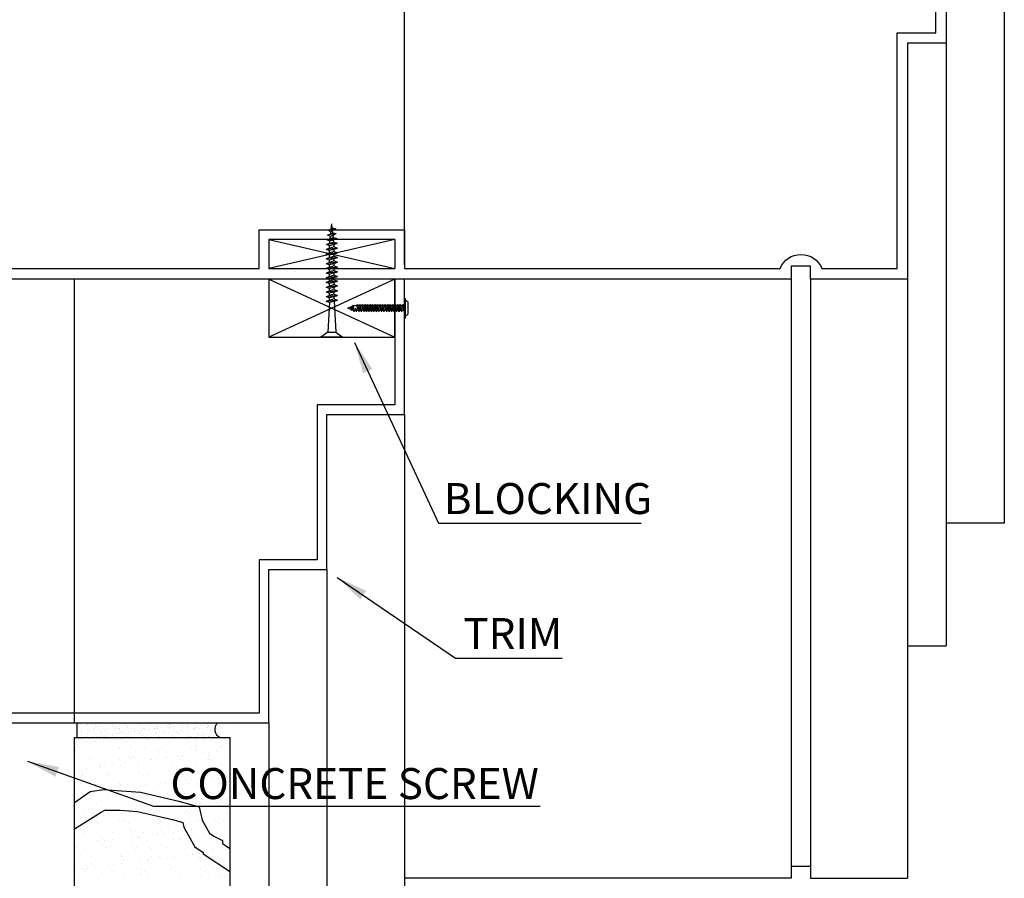
# Model space of a CAD drawing. Extents: x -1191 to 1398, y -396 to 514.
# Drawn here: x 23 to 48, y 68 to 90 of the extents above; entities that cross this region are included whole.
import ezdxf

# ---------------------------------------------------------------- set-up
doc = ezdxf.new("R2010")
doc.units = 0
doc.header["$LTSCALE"] = 0.5
doc.header["$MEASUREMENT"] = 0
doc.layers.get('0').update_dxf_attribs({"linetype": 'CONTINUOUS'})
doc.layers.get('DEFPOINTS').update_dxf_attribs({"linetype": 'CONTINUOUS'})
for name, color, linetype in [('A1-SECTIONS', 6, 'CONTINUOUS'), ('DIM', 250, 'CONTINUOUS'), ('MY_LAYER', 250, 'CONTINUOUS'), ('OBJECT', 7, 'CONTINUOUS')]:
    doc.layers.add(name, color=color, linetype=linetype)
doc.styles.add('TECHNICAL', font='txt')
doc.dimstyles.get("Standard").update_dxf_attribs({"dimtxt": 0.18, "dimasz": 0.18, "dimexe": 0.18, "dimexo": 0.0625, "dimgap": 0.09, "dimtad": 0, "dimtih": 1, "dimtoh": 1, "dimdec": 4, "dimzin": 0, "dimdsep": 46, "dimtxsty": 'Standard', "dimcen": 0.09, "dimadec": 0, "dimazin": 0, "dimtfac": 1, "dimtdec": 4, "dimtofl": 0, "dimtmove": 0, "dimatfit": 3, "dimfxl": 0, "dimtolj": 1, "dimtzin": 0, "dimarcsym": 0})

# ---------------------------------------------------------------- blocks, each defined once
blk = doc.blocks.new('WSCRN10-OLD')
for p, q in [((-0.25, 0), (-0.25, 0.031)), ((0.25, 0.031), (-0.25, 0.031)), ((0.25, 0), (-0.25, 0)), ((0.151, 0.094), (-0.151, 0.094)), ((-0.063, 0), (-0.063, -0.034)), ((0.037, 0), (-0.063, -0.034)), ((0.094, 0), (0.063, -0.02)), ((0.25, 0), (0.25, 0.031)), ((-0.094, -0.05), (-0.063, -0.034)), ((-0.094, -0.05), (-0.063, -0.059)), ((-0.094, -0.115), (-0.063, -0.099)), ((-0.094, -0.115), (-0.063, -0.124)), ((-0.094, -0.18), (-0.063, -0.164)), ((-0.094, -0.18), (-0.063, -0.189)), ((-0.094, -0.245), (-0.063, -0.229)), ((-0.094, -0.245), (-0.063, -0.254)), ((0.063, -0.02), (-0.063, -0.059)), ((0.063, -0.056), (-0.063, -0.099)), ((-0.063, -0.059), (-0.063, -0.099)), ((0.063, -0.085), (-0.063, -0.124)), ((0.063, -0.121), (-0.063, -0.164)), ((-0.063, -0.124), (-0.063, -0.164)), ((0.063, -0.15), (-0.063, -0.189)), ((0.063, -0.186), (-0.063, -0.229)), ((-0.063, -0.189), (-0.063, -0.229)), ((0.063, -0.215), (-0.063, -0.254)), ((0.063, -0.251), (-0.063, -0.294)), ((0.063, -0.02), (0.063, -0.056)), ((0.094, -0.065), (0.063, -0.056)), ((0.094, -0.065), (0.063, -0.085)), ((0.063, -0.085), (0.063, -0.121)), ((0.094, -0.13), (0.063, -0.121)), ((0.094, -0.13), (0.063, -0.15)), ((0.063, -0.15), (0.063, -0.186)), ((0.094, -0.195), (0.063, -0.186)), ((0.094, -0.195), (0.063, -0.215)), ((0.063, -0.215), (0.063, -0.251)), ((0.094, -0.26), (0.063, -0.251)), ((-0.094, -0.31), (-0.063, -0.294)), ((-0.094, -0.31), (-0.063, -0.319)), ((-0.094, -0.375), (-0.063, -0.359)), ((-0.094, -0.375), (-0.063, -0.384)), ((-0.094, -0.44), (-0.063, -0.424)), ((-0.094, -0.44), (-0.063, -0.449)), ((-0.094, -0.505), (-0.063, -0.489)), ((-0.094, -0.505), (-0.063, -0.514)), ((-0.063, -0.254), (-0.063, -0.294)), ((0.063, -0.28), (-0.063, -0.319)), ((0.063, -0.316), (-0.063, -0.359)), ((-0.063, -0.319), (-0.063, -0.359)), ((0.063, -0.345), (-0.063, -0.384)), ((0.063, -0.381), (-0.063, -0.424)), ((-0.063, -0.384), (-0.063, -0.424)), ((0.063, -0.41), (-0.063, -0.449)), ((0.063, -0.446), (-0.063, -0.489)), ((-0.063, -0.449), (-0.063, -0.489)), ((0.063, -0.475), (-0.063, -0.514)), ((0.094, -0.26), (0.063, -0.28)), ((0.063, -0.28), (0.063, -0.316)), ((0.094, -0.325), (0.063, -0.316)), ((0.094, -0.325), (0.063, -0.345)), ((0.063, -0.345), (0.063, -0.381)), ((0.094, -0.39), (0.063, -0.381)), ((0.094, -0.39), (0.063, -0.41)), ((0.063, -0.41), (0.063, -0.446)), ((0.094, -0.455), (0.063, -0.446)), ((0.094, -0.455), (0.063, -0.475)), ((0.063, -0.475), (0.063, -0.511)), ((-0.094, -0.57), (-0.063, -0.554)), ((-0.094, -0.57), (-0.063, -0.579)), ((-0.094, -0.635), (-0.063, -0.619)), ((-0.094, -0.635), (-0.063, -0.644)), ((-0.094, -0.7), (-0.063, -0.684)), ((-0.094, -0.7), (-0.063, -0.709)), ((-0.094, -0.765), (-0.063, -0.749)), ((0.063, -0.511), (-0.063, -0.554)), ((-0.063, -0.514), (-0.063, -0.554)), ((0.063, -0.54), (-0.063, -0.579)), ((0.063, -0.576), (-0.063, -0.619)), ((-0.063, -0.579), (-0.063, -0.619)), ((0.063, -0.605), (-0.063, -0.644)), ((0.063, -0.641), (-0.063, -0.684)), ((-0.063, -0.644), (-0.063, -0.684)), ((0.063, -0.67), (-0.063, -0.709)), ((0.063, -0.706), (-0.063, -0.749)), ((-0.063, -0.709), (-0.063, -0.749)), ((0.063, -0.735), (-0.063, -0.774)), ((0.094, -0.52), (0.063, -0.511)), ((0.094, -0.52), (0.063, -0.54)), ((0.063, -0.54), (0.063, -0.576)), ((0.094, -0.585), (0.063, -0.576)), ((0.094, -0.585), (0.063, -0.605)), ((0.063, -0.605), (0.063, -0.641)), ((0.094, -0.65), (0.063, -0.641)), ((0.094, -0.65), (0.063, -0.67)), ((0.063, -0.67), (0.063, -0.706)), ((0.094, -0.715), (0.063, -0.706)), ((0.094, -0.715), (0.063, -0.735)), ((0.063, -0.735), (0.063, -0.771)), ((-0.094, -0.765), (-0.063, -0.774)), ((-0.094, -0.83), (-0.063, -0.814)), ((-0.094, -0.83), (-0.063, -0.839)), ((-0.094, -0.895), (-0.063, -0.879)), ((-0.094, -0.895), (-0.063, -0.904)), ((-0.094, -0.96), (-0.063, -0.944)), ((-0.094, -0.96), (-0.063, -0.969)), ((-0.094, -1.025), (-0.063, -1.009)), ((0.063, -0.771), (-0.063, -0.814)), ((-0.063, -0.774), (-0.063, -0.814)), ((0.063, -0.8), (-0.063, -0.839)), ((0.063, -0.836), (-0.063, -0.879)), ((-0.063, -0.839), (-0.063, -0.879)), ((0.063, -0.865), (-0.063, -0.904)), ((0.063, -0.901), (-0.063, -0.944)), ((-0.063, -0.904), (-0.063, -0.944)), ((0.063, -0.93), (-0.063, -0.969)), ((0.063, -0.966), (-0.063, -1.009)), ((-0.063, -0.969), (-0.063, -1.009)), ((0.063, -0.995), (-0.063, -1.034)), ((0.094, -0.78), (0.063, -0.771)), ((0.094, -0.78), (0.063, -0.8)), ((0.063, -0.8), (0.063, -0.836)), ((0.094, -0.845), (0.063, -0.836)), ((0.094, -0.845), (0.063, -0.865)), ((0.063, -0.865), (0.063, -0.901)), ((0.094, -0.91), (0.063, -0.901)), ((0.094, -0.91), (0.063, -0.93)), ((0.063, -0.93), (0.063, -0.966)), ((0.094, -0.975), (0.063, -0.966)), ((0.094, -0.975), (0.063, -0.995)), ((0.063, -0.995), (0.063, -1.031)), ((-0.094, -1.025), (-0.063, -1.034)), ((-0.094, -1.09), (-0.063, -1.074)), ((-0.094, -1.09), (-0.063, -1.099)), ((-0.094, -1.155), (-0.063, -1.139)), ((-0.094, -1.155), (-0.063, -1.164)), ((-0.094, -1.22), (-0.063, -1.204)), ((-0.094, -1.22), (-0.063, -1.229)), ((0.063, -1.031), (-0.063, -1.074)), ((-0.063, -1.034), (-0.063, -1.074)), ((0.063, -1.06), (-0.063, -1.099)), ((0.063, -1.096), (-0.063, -1.139)), ((-0.063, -1.099), (-0.063, -1.139)), ((0.063, -1.125), (-0.063, -1.164)), ((0.063, -1.161), (-0.063, -1.204)), ((-0.063, -1.164), (-0.063, -1.204)), ((0.063, -1.19), (-0.063, -1.229)), ((-0.063, -1.313), (-0.063, -1.229)), ((0, -1.26), (0.063, -1.226)), ((0, -1.26), (0.063, -1.255)), ((0.094, -1.04), (0.063, -1.031)), ((0.094, -1.04), (0.063, -1.06)), ((0.063, -1.06), (0.063, -1.096)), ((0.094, -1.105), (0.063, -1.096)), ((0.094, -1.105), (0.063, -1.125)), ((0.063, -1.125), (0.063, -1.161)), ((0.094, -1.17), (0.063, -1.161)), ((0.094, -1.17), (0.063, -1.19)), ((0.063, -1.19), (0.063, -1.226)), ((0.094, -1.235), (0.063, -1.226)), ((0.094, -1.235), (0.063, -1.255)), ((0.063, -1.255), (0.063, -1.286)), ((-0.07, -1.339), (-0.057, -1.327)), ((-0.07, -1.339), (-0.048, -1.35)), ((-0.057, -1.327), (-0.063, -1.313)), ((0.063, -1.286), (-0.057, -1.327)), ((0.063, -1.315), (-0.048, -1.35)), ((0, -1.465), (-0.048, -1.35)), ((-0.029, -1.387), (0.045, -1.356)), ((0.034, -1.382), (-0.029, -1.387)), ((0.034, -1.382), (0, -1.465)), ((0.065, -1.362), (0.034, -1.382)), ((0.062, -1.315), (0.045, -1.356)), ((0.065, -1.362), (0.045, -1.356)), ((0.094, -1.295), (0.063, -1.286)), ((0.094, -1.295), (0.063, -1.315))]:
    blk.add_line(p, q)
for start, end in [(128.925, 148.7585), (31.2415, 51.075)]:
    blk.add_arc((0, -0.094), 0.241, start, end)
blk = doc.blocks.new('_SCREW')
at = {"layer": 'DIM'}
for p, q in [((-1.862, 0.254), (-1.838, 0.12)), ((-1.781, 0.263), (-1.757, 0.112)), ((-1.7, 0.272), (-1.676, 0.103)), ((-1.619, 0.28), (-1.595, 0.095)), ((-1.554, 0.229), (-1.595, 0.229)), ((-1.532, 0.283), (-1.508, 0.093)), ((-1.473, 0.229), (-1.513, 0.229)), ((-1.45, 0.283), (-1.426, 0.093)), ((-1.391, 0.229), (-1.432, 0.229)), ((-1.369, 0.283), (-1.345, 0.093)), ((-1.31, 0.229), (-1.351, 0.229)), ((-1.287, 0.283), (-1.263, 0.093)), ((-1.228, 0.229), (-1.269, 0.229)), ((-1.206, 0.283), (-1.182, 0.093)), ((-1.147, 0.229), (-1.188, 0.229)), ((-1.124, 0.283), (-1.101, 0.093)), ((-1.066, 0.229), (-1.106, 0.229)), ((-1.043, 0.283), (-1.019, 0.093)), ((-0.984, 0.229), (-1.025, 0.229)), ((-0.962, 0.283), (-0.938, 0.093)), ((-0.903, 0.229), (-0.943, 0.229)), ((-0.88, 0.283), (-0.856, 0.093)), ((-0.821, 0.229), (-0.862, 0.229)), ((-0.799, 0.283), (-0.775, 0.093)), ((-0.74, 0.229), (-0.781, 0.229)), ((-0.717, 0.283), (-0.694, 0.093)), ((-0.658, 0.229), (-0.699, 0.229)), ((-0.636, 0.283), (-0.612, 0.093)), ((-1.53, 0.147), (-1.571, 0.147)), ((-1.449, 0.147), (-1.49, 0.147)), ((-1.367, 0.147), (-1.408, 0.147)), ((-1.286, 0.147), (-1.327, 0.147)), ((-1.205, 0.147), (-1.245, 0.147)), ((-1.123, 0.147), (-1.164, 0.147)), ((-1.042, 0.147), (-1.082, 0.147)), ((-0.96, 0.147), (-1.001, 0.147)), ((-0.879, 0.147), (-0.92, 0.147)), ((-0.798, 0.147), (-0.838, 0.147)), ((-0.716, 0.147), (-0.757, 0.147)), ((-0.635, 0.147), (-0.675, 0.147))]:
    blk.add_line(p, q, dxfattribs=at)
at = {"layer": 'MY_LAYER'}
for p, q in [((-0.085, 0.257), (0, 0.375)), ((0, 0.375), (0, 0)), ((-1.876, 0.196), (-1.951, 0.188)), ((-1.855, 0.177), (-1.951, 0.188)), ((-1.878, 0.198), (-1.862, 0.254)), ((-1.878, 0.198), (-1.854, 0.176)), ((-1.838, 0.202), (-1.862, 0.254)), ((-1.854, 0.176), (-1.838, 0.12)), ((-1.838, 0.202), (-1.814, 0.172)), ((-1.814, 0.172), (-1.838, 0.12)), ((-1.796, 0.205), (-1.837, 0.201)), ((-1.774, 0.168), (-1.815, 0.173)), ((-1.797, 0.207), (-1.781, 0.263)), ((-1.797, 0.207), (-1.773, 0.168)), ((-1.757, 0.211), (-1.781, 0.263)), ((-1.757, 0.211), (-1.733, 0.164)), ((-1.716, 0.215), (-1.756, 0.21)), ((-1.716, 0.215), (-1.7, 0.272)), ((-1.716, 0.215), (-1.692, 0.159)), ((-1.676, 0.22), (-1.7, 0.272)), ((-1.635, 0.224), (-1.676, 0.219)), ((-1.676, 0.22), (-1.652, 0.155)), ((-1.635, 0.224), (-1.619, 0.28)), ((-1.635, 0.224), (-1.611, 0.151)), ((-1.595, 0.229), (-1.619, 0.28)), ((-1.595, 0.229), (-1.571, 0.147)), ((-1.554, 0.229), (-1.532, 0.283)), ((-1.554, 0.229), (-1.53, 0.147)), ((-1.513, 0.229), (-1.532, 0.283)), ((-1.513, 0.229), (-1.49, 0.147)), ((-1.513, 0.229), (-1.49, 0.147)), ((-1.473, 0.229), (-1.45, 0.283)), ((-1.473, 0.229), (-1.449, 0.147)), ((-1.432, 0.229), (-1.45, 0.283)), ((-1.432, 0.229), (-1.408, 0.147)), ((-1.391, 0.229), (-1.369, 0.283)), ((-1.391, 0.229), (-1.367, 0.147)), ((-1.391, 0.229), (-1.367, 0.147)), ((-1.351, 0.229), (-1.369, 0.283)), ((-1.351, 0.229), (-1.327, 0.147)), ((-1.31, 0.229), (-1.287, 0.283)), ((-1.31, 0.229), (-1.286, 0.147)), ((-1.269, 0.229), (-1.287, 0.283)), ((-1.269, 0.229), (-1.245, 0.147)), ((-1.269, 0.229), (-1.245, 0.147)), ((-1.228, 0.229), (-1.206, 0.283)), ((-1.228, 0.229), (-1.205, 0.147)), ((-1.188, 0.229), (-1.206, 0.283)), ((-1.188, 0.229), (-1.164, 0.147)), ((-1.147, 0.229), (-1.124, 0.283)), ((-1.147, 0.229), (-1.123, 0.147)), ((-1.147, 0.229), (-1.123, 0.147)), ((-1.106, 0.229), (-1.124, 0.283)), ((-1.106, 0.229), (-1.082, 0.147)), ((-1.066, 0.229), (-1.043, 0.283)), ((-1.066, 0.229), (-1.042, 0.147)), ((-1.025, 0.229), (-1.043, 0.283)), ((-1.025, 0.229), (-1.001, 0.147)), ((-1.025, 0.229), (-1.001, 0.147)), ((-0.984, 0.229), (-0.962, 0.283)), ((-0.984, 0.229), (-0.96, 0.147)), ((-0.984, 0.229), (-0.96, 0.147)), ((-0.943, 0.229), (-0.962, 0.283)), ((-0.943, 0.229), (-0.92, 0.147)), ((-0.943, 0.229), (-0.92, 0.147)), ((-0.903, 0.229), (-0.88, 0.283)), ((-0.903, 0.229), (-0.879, 0.147)), ((-0.903, 0.229), (-0.879, 0.147)), ((-0.862, 0.229), (-0.88, 0.283)), ((-0.862, 0.229), (-0.838, 0.147)), ((-0.862, 0.229), (-0.838, 0.147)), ((-0.821, 0.229), (-0.799, 0.283)), ((-0.821, 0.229), (-0.798, 0.147)), ((-0.781, 0.229), (-0.799, 0.283)), ((-0.781, 0.229), (-0.757, 0.147)), ((-0.74, 0.229), (-0.717, 0.283)), ((-0.74, 0.229), (-0.716, 0.147)), ((-0.74, 0.229), (-0.716, 0.147)), ((-0.699, 0.229), (-0.717, 0.283)), ((-0.699, 0.229), (-0.675, 0.147)), ((-0.658, 0.229), (-0.636, 0.283)), ((-0.658, 0.229), (-0.635, 0.147)), ((-0.658, 0.229), (-0.635, 0.147)), ((-0.618, 0.229), (-0.636, 0.283)), ((-0.618, 0.229), (-0.085, 0.257)), ((-0.618, 0.229), (-0.594, 0.147)), ((-0.618, 0.229), (-0.594, 0.147)), ((-0.085, 0.119), (-0.085, 0.258)), ((-1.773, 0.168), (-1.757, 0.112)), ((-1.733, 0.164), (-1.757, 0.112)), ((-1.693, 0.16), (-1.733, 0.164)), ((-1.692, 0.159), (-1.676, 0.103)), ((-1.612, 0.151), (-1.684, 0.159)), ((-1.652, 0.155), (-1.676, 0.103)), ((-1.611, 0.151), (-1.595, 0.095)), ((-1.571, 0.147), (-1.595, 0.095)), ((-1.53, 0.147), (-1.508, 0.093)), ((-1.49, 0.147), (-1.508, 0.093)), ((-1.449, 0.147), (-1.426, 0.093)), ((-1.408, 0.147), (-1.426, 0.093)), ((-1.367, 0.147), (-1.345, 0.093)), ((-1.327, 0.147), (-1.345, 0.093)), ((-1.286, 0.147), (-1.263, 0.093)), ((-1.245, 0.147), (-1.263, 0.093)), ((-1.205, 0.147), (-1.182, 0.093)), ((-1.164, 0.147), (-1.182, 0.093)), ((-1.123, 0.147), (-1.101, 0.093)), ((-1.082, 0.147), (-1.101, 0.093)), ((-1.042, 0.147), (-1.019, 0.093)), ((-1.001, 0.147), (-1.019, 0.093)), ((-0.96, 0.147), (-0.938, 0.093)), ((-0.92, 0.147), (-0.938, 0.093)), ((-0.879, 0.147), (-0.856, 0.093)), ((-0.838, 0.147), (-0.856, 0.093)), ((-0.798, 0.147), (-0.775, 0.093)), ((-0.757, 0.147), (-0.775, 0.093)), ((-0.716, 0.147), (-0.694, 0.093)), ((-0.675, 0.147), (-0.694, 0.093)), ((-0.635, 0.147), (-0.612, 0.093)), ((-0.594, 0.147), (-0.612, 0.093)), ((-0.594, 0.147), (-0.085, 0.12)), ((-0.085, 0.12), (0, 0))]:
    blk.add_line(p, q, dxfattribs=at)
blk = doc.blocks.new('*D58')
at = {"linetype": 'ByBlock'}
for p, q in [((22.484, 92.524), (22.484, 95.526)), ((32.984, 83.746), (32.984, 95.526)), ((23.297, 94.713), (32.172, 94.713))]:
    blk.add_line(p, q, dxfattribs=at)
for points in [[(23.297, 94.849), (23.297, 94.578), (22.484, 94.713)], [(32.172, 94.849), (32.172, 94.578), (32.984, 94.713)]]:
    blk.add_solid(points, dxfattribs=at)
at = {"layer": 'DEFPOINTS', "color": 0, "linetype": 'ByBlock'}
for p in [(32.984, 94.713), (22.484, 92.149), (32.984, 83.371)]:
    blk.add_point(p, dxfattribs=at)
at = {"linetype": 'ByBlock', "insert": (27.734, 95.499), "char_height": 0.8, "attachment_point": 5, "style": 'TECHNICAL'}
blk.add_mtext('\\A1;10 1/2"', dxfattribs=at)
blk = doc.blocks.new('*D59')
at = {"linetype": 'ByBlock'}
for p, q in [((32.984, 84.121), (32.984, 101.708)), ((48.471, 96.33), (48.471, 101.708)), ((33.797, 100.895), (47.659, 100.895))]:
    blk.add_line(p, q, dxfattribs=at)
for points in [[(33.797, 101.031), (33.797, 100.76), (32.984, 100.895)], [(47.659, 101.031), (47.659, 100.76), (48.471, 100.895)]]:
    blk.add_solid(points, dxfattribs=at)
at = {"layer": 'DEFPOINTS', "color": 0, "linetype": 'ByBlock'}
for p in [(48.471, 100.895), (48.471, 95.955), (32.984, 83.746)]:
    blk.add_point(p, dxfattribs=at)
at = {"linetype": 'ByBlock', "insert": (40.728, 101.681), "char_height": 0.8, "attachment_point": 5, "style": 'TECHNICAL'}
blk.add_mtext('\\A1;1\'-3 1/2"', dxfattribs=at)

msp = doc.modelspace()

# ---------------------------------------------------------------- linework, layer by layer
at = {"color": 8}
msp.add_line((35.7342, 83.37072), (34.2342, 83.37072), dxfattribs=at)
at = {"color": 9, "ltscale": 2}
for p, q in [((24.52944, 71.78101), (24.52944, 71.78101)), ((24.57467, 71.82804), (24.57467, 71.82804)), ((24.60837, 71.85897), (24.60837, 71.85897)), ((24.63489, 71.74576), (24.63489, 71.74576)), ((24.66108, 71.82538), (24.66108, 71.82538)), ((24.74446, 71.8504), (24.74446, 71.8504)), ((24.79604, 71.86942), (24.79604, 71.86942)), ((24.80952, 71.85896), (24.80952, 71.85896)), ((24.85084, 71.70449), (24.85084, 71.70449)), ((24.9052, 71.89072), (24.9052, 71.89072)), ((24.91114, 71.87234), (24.91114, 71.87234)), ((24.95465, 71.74423), (24.95465, 71.74423)), ((24.99763, 71.85967), (24.99763, 71.85967)), ((25.01395, 71.79107), (25.01395, 71.79107)), ((25.05035, 71.82609), (25.05035, 71.82609)), ((25.08093, 71.89469), (25.08093, 71.89469)), ((25.12324, 71.87359), (25.12324, 71.87359)), ((25.14599, 71.90326), (25.14599, 71.90326)), ((25.24011, 71.7052), (25.24011, 71.7052)), ((25.29226, 71.75639), (25.29226, 71.75639)), ((25.3869, 71.86038), (25.3869, 71.86038)), ((25.38972, 71.90078), (25.38972, 71.90078)), ((25.43961, 71.8268), (25.43961, 71.8268)), ((25.443, 71.87206), (25.443, 71.87206)), ((25.51413, 71.78677), (25.51413, 71.78677)), ((25.53717, 71.76566), (25.53717, 71.76566)), ((25.61946, 71.76057), (25.61946, 71.76057)), ((25.62938, 71.70591), (25.62938, 71.70591)), ((25.77617, 71.86109), (25.77617, 71.86109)), ((25.78061, 71.88422), (25.78061, 71.88422)), ((25.82888, 71.82751), (25.82888, 71.82751)), ((25.8899, 71.89648), (25.8899, 71.89648)), ((25.91294, 71.87537), (25.91294, 71.87537)), ((25.93922, 71.75903), (25.93922, 71.75903)), ((26.01864, 71.70661), (26.01864, 71.70661)), ((26.02169, 71.77572), (26.02169, 71.77572)), ((26.03581, 71.69676), (26.03581, 71.69676)), ((26.10781, 71.88839), (26.10781, 71.88839)), ((26.16544, 71.8618), (26.16544, 71.8618)), ((26.20559, 71.71912), (26.20559, 71.71912)), ((26.21815, 71.82821), (26.21815, 71.82821)), ((26.27066, 71.72768), (26.27066, 71.72768)), ((26.27684, 71.7712), (26.27684, 71.7712)), ((26.37228, 71.74106), (26.37228, 71.74106)), ((26.39745, 71.88543), (26.39745, 71.88543)), ((26.40791, 71.70732), (26.40791, 71.70732)), ((26.42757, 71.88686), (26.42757, 71.88686)), ((26.52187, 71.77142), (26.52187, 71.77142)), ((26.54206, 71.76341), (26.54206, 71.76341)), ((26.54491, 71.75031), (26.54491, 71.75031)), ((26.55471, 71.8625), (26.55471, 71.8625)), ((26.60403, 71.77537), (26.60403, 71.77537)), ((26.60713, 71.77198), (26.60713, 71.77198)), ((26.60742, 71.82892), (26.60742, 71.82892)), ((26.70875, 71.78536), (26.70875, 71.78536)), ((26.76518, 71.89902), (26.76518, 71.89902)), ((26.79718, 71.70803), (26.79718, 71.70803)), ((26.87854, 71.80771), (26.87854, 71.80771)), ((26.89763, 71.88113), (26.89763, 71.88113)), ((26.92067, 71.86002), (26.92067, 71.86002)), ((26.9238, 71.77384), (26.9238, 71.77384)), ((26.9436, 71.81628), (26.9436, 71.81628)), ((26.94397, 71.86321), (26.94397, 71.86321)), ((26.99668, 71.82963), (26.99668, 71.82963)), ((27.02942, 71.76037), (27.02942, 71.76037)), ((27.04522, 71.82966), (27.04522, 71.82966)), ((27.09238, 71.9032), (27.09238, 71.9032)), ((27.18645, 71.70874), (27.18645, 71.70874)), ((27.21501, 71.85201), (27.21501, 71.85201)), ((27.26141, 71.786), (27.26141, 71.786)), ((27.28007, 71.86057), (27.28007, 71.86057)), ((27.33324, 71.86392), (27.33324, 71.86392)), ((27.38169, 71.87395), (27.38169, 71.87395)), ((27.38595, 71.83034), (27.38595, 71.83034)), ((27.40519, 71.87008), (27.40519, 71.87008)), ((27.41214, 71.90166), (27.41214, 71.90166)), ((27.5296, 71.75607), (27.5296, 71.75607)), ((27.55148, 71.89631), (27.55148, 71.89631)), ((27.55264, 71.73496), (27.55264, 71.73496)), ((27.57572, 71.70944), (27.57572, 71.70944)), ((27.58861, 71.79017), (27.58861, 71.79017)), ((27.61654, 71.90487), (27.61654, 71.90487)), ((27.72251, 71.86463), (27.72251, 71.86463)), ((27.77522, 71.83104), (27.77522, 71.83104)), ((27.90537, 71.86578), (27.90537, 71.86578)), ((27.90837, 71.78864), (27.90837, 71.78864)), ((27.92841, 71.84467), (27.92841, 71.84467)), ((27.96498, 71.71015), (27.96498, 71.71015)), ((28.03716, 71.74502), (28.03716, 71.74502)), ((28.11178, 71.86533), (28.11178, 71.86533)), ((24.63819, 71.68136), (24.63819, 71.68136)), ((24.70932, 71.54595), (24.70932, 71.54595)), ((24.7626, 71.56735), (24.7626, 71.56735)), ((24.78564, 71.54624), (24.78564, 71.54624)), ((24.80392, 71.62856), (24.80392, 71.62856)), ((24.85971, 71.54193), (24.85971, 71.54193)), ((24.92477, 71.55049), (24.92477, 71.55049)), ((25.02639, 71.56387), (25.02639, 71.56387)), ((25.09859, 71.54666), (25.09859, 71.54666)), ((25.13111, 71.63274), (25.13111, 71.63274)), ((25.13837, 71.67706), (25.13837, 71.67706)), ((25.16141, 71.65595), (25.16141, 71.65595)), ((25.19618, 71.58622), (25.19618, 71.58622)), ((25.26124, 71.59479), (25.26124, 71.59479)), ((25.27016, 71.5563), (25.27016, 71.5563)), ((25.36287, 71.60817), (25.36287, 71.60817)), ((25.45088, 71.6312), (25.45088, 71.6312)), ((25.48786, 71.54737), (25.48786, 71.54737)), ((25.53265, 71.63052), (25.53265, 71.63052)), ((25.59771, 71.63909), (25.59771, 71.63909)), ((25.64592, 71.66601), (25.64592, 71.66601)), ((25.69934, 71.65247), (25.69934, 71.65247)), ((25.77034, 71.552), (25.77034, 71.552)), ((25.78849, 71.64337), (25.78849, 71.64337)), ((25.86912, 71.67482), (25.86912, 71.67482)), ((25.87712, 71.54808), (25.87712, 71.54808)), ((25.93419, 71.68338), (25.93419, 71.68338)), ((26.11569, 71.64754), (26.11569, 71.64754)), ((26.1461, 71.66171), (26.1461, 71.66171)), ((26.16914, 71.6406), (26.16914, 71.6406)), ((26.26639, 71.54878), (26.26639, 71.54878)), ((26.27789, 71.54095), (26.27789, 71.54095)), ((26.43545, 71.64601), (26.43545, 71.64601)), ((26.65366, 71.65066), (26.65366, 71.65066)), ((26.65566, 71.54949), (26.65566, 71.54949)), ((26.77306, 71.65817), (26.77306, 71.65817)), ((26.77807, 71.53666), (26.77807, 71.53666)), ((27.04493, 71.5502), (27.04493, 71.5502)), ((27.10026, 71.66234), (27.10026, 71.66234)), ((27.15384, 71.64636), (27.15384, 71.64636)), ((27.17688, 71.62525), (27.17688, 71.62525)), ((27.26928, 71.54515), (27.26928, 71.54515)), ((27.33026, 71.54354), (27.33026, 71.54354)), ((27.39532, 71.5521), (27.39532, 71.5521)), ((27.42002, 71.66081), (27.42002, 71.66081)), ((27.43419, 71.5509), (27.43419, 71.5509)), ((27.49694, 71.56548), (27.49694, 71.56548)), ((27.59648, 71.54932), (27.59648, 71.54932)), ((27.66139, 71.63531), (27.66139, 71.63531)), ((27.66673, 71.58783), (27.66673, 71.58783)), ((27.73179, 71.5964), (27.73179, 71.5964)), ((27.75763, 71.67297), (27.75763, 71.67297)), ((27.82346, 71.55161), (27.82346, 71.55161)), ((27.83342, 71.60978), (27.83342, 71.60978)), ((27.91624, 71.54779), (27.91624, 71.54779)), ((28.0032, 71.63213), (28.0032, 71.63213)), ((28.06826, 71.6407), (28.06826, 71.6407)), ((28.08483, 71.67715), (28.08483, 71.67715))]:
    msp.add_line(p, q, dxfattribs=at)
at = {"color": 8, "ltscale": 2}
for p, q in [((24.96059, 71.75582), (24.96059, 71.75582)), ((25.05717, 71.8257), (25.05717, 71.8257)), ((25.09309, 71.72974), (25.09309, 71.72974)), ((25.61499, 71.76416), (25.61499, 71.76416)), ((25.8357, 71.82712), (25.8357, 71.82712)), ((26.09345, 71.72114), (26.09345, 71.72114)), ((26.25451, 71.7611), (26.25451, 71.7611)), ((26.61424, 71.82853), (26.61424, 71.82853)), ((26.92974, 71.78542), (26.92974, 71.78542)), ((27.02218, 71.68739), (27.02218, 71.68739)), ((27.10856, 71.69904), (27.10856, 71.69904)), ((27.22543, 71.71414), (27.22543, 71.71414)), ((27.39277, 71.82995), (27.39277, 71.82995)), ((27.565, 71.75885), (27.565, 71.75885)), ((27.58413, 71.79377), (27.58413, 71.79377)), ((27.69513, 71.77598), (27.69513, 71.77598)), ((27.89837, 71.80274), (27.89837, 71.80274)), ((28.10893, 71.69045), (28.10893, 71.69045)), ((28.17131, 71.83136), (28.17131, 71.83136)), ((28.22366, 71.7907), (28.22366, 71.7907)), ((28.23794, 71.84744), (28.23794, 71.84744)), ((28.36807, 71.86458), (28.36807, 71.86458)), ((24.63829, 71.50851), (24.63829, 71.50851)), ((24.65816, 71.5825), (24.65816, 71.5825)), ((25.2066, 71.44836), (25.2066, 71.44836)), ((25.27781, 71.50544), (25.27781, 71.50544)), ((25.34192, 71.50172), (25.34192, 71.50172)), ((25.388, 71.4595), (25.388, 71.4595)), ((25.43669, 71.58392), (25.43669, 71.58392)), ((25.54617, 71.49307), (25.54617, 71.49307)), ((25.6763, 71.5102), (25.6763, 71.5102)), ((25.87954, 71.53696), (25.87954, 71.53696)), ((25.95304, 71.52977), (25.95304, 71.52977)), ((26.13953, 71.67892), (26.13953, 71.67892)), ((26.21523, 71.58533), (26.21523, 71.58533)), ((26.21911, 71.58166), (26.21911, 71.58166)), ((26.34924, 71.59879), (26.34924, 71.59879)), ((26.35703, 71.47962), (26.35703, 71.47962)), ((26.55248, 71.62555), (26.55248, 71.62555)), ((26.60744, 71.53811), (26.60744, 71.53811)), ((26.89205, 71.67026), (26.89205, 71.67026)), ((26.99376, 71.58675), (26.99376, 71.58675)), ((27.24696, 71.53505), (27.24696, 71.53505)), ((27.35739, 71.47103), (27.35739, 71.47103)), ((27.7723, 71.58816), (27.7723, 71.58816)), ((27.92218, 71.55937), (27.92218, 71.55937)), ((28.15501, 71.64822), (28.15501, 71.64822)), ((28.3725, 71.44892), (28.3725, 71.44892)), ((24.48054, 71.19826), (24.48054, 71.19826)), ((24.53366, 71.35977), (24.53366, 71.35977)), ((24.59039, 71.28231), (24.59039, 71.28231)), ((24.63647, 71.24008), (24.63647, 71.24008)), ((24.87323, 71.40447), (24.87323, 71.40447)), ((24.97634, 71.27411), (24.97634, 71.27411)), ((25.00335, 71.4216), (25.00335, 71.4216)), ((25.15365, 71.26684), (25.15365, 71.26684)), ((25.25907, 71.19968), (25.25907, 71.19968)), ((25.6055, 71.2602), (25.6055, 71.2602)), ((25.63074, 71.28246), (25.63074, 71.28246)), ((25.93219, 71.26825), (25.93219, 71.26825)), ((26.03761, 71.20109), (26.03761, 71.20109)), ((26.27026, 71.27939), (26.27026, 71.27939)), ((26.60586, 71.25161), (26.60586, 71.25161)), ((26.65194, 71.20938), (26.65194, 71.20938)), ((26.71072, 71.26967), (26.71072, 71.26967)), ((26.81615, 71.20251), (26.81615, 71.20251)), ((26.94548, 71.30372), (26.94548, 71.30372)), ((27.40347, 71.4288), (27.40347, 71.4288)), ((27.48926, 71.27108), (27.48926, 71.27108)), ((27.59468, 71.20392), (27.59468, 71.20392)), ((27.59988, 71.31206), (27.59988, 71.31206)), ((27.62097, 71.2295), (27.62097, 71.2295)), ((28.12887, 71.1858), (28.12887, 71.1858)), ((28.2394, 71.309), (28.2394, 71.309)), ((28.26779, 71.2725), (28.26779, 71.2725)), ((28.37322, 71.20534), (28.37322, 71.20534)), ((28.46844, 71.2305), (28.46844, 71.2305)), ((24.65404, 71.0268), (24.65404, 71.0268)), ((24.85397, 71.04078), (24.85397, 71.04078)), ((24.86007, 70.95648), (24.86007, 70.95648)), ((25.29356, 71.02373), (25.29356, 71.02373)), ((25.6386, 70.95789), (25.6386, 70.95789)), ((25.85433, 71.03219), (25.85433, 71.03219)), ((25.90041, 70.98997), (25.90041, 70.98997)), ((25.96879, 71.04806), (25.96879, 71.04806)), ((26.41714, 70.95931), (26.41714, 70.95931)), ((26.44961, 70.96472), (26.44961, 70.96472)), ((26.57974, 70.98185), (26.57974, 70.98185)), ((26.62318, 71.05641), (26.62318, 71.05641)), ((26.78298, 71.00861), (26.78298, 71.00861)), ((26.86944, 71.01009), (26.86944, 71.01009)), ((27.12255, 71.05331), (27.12255, 71.05331)), ((27.19567, 70.96072), (27.19567, 70.96072)), ((27.25268, 71.07044), (27.25268, 71.07044)), ((27.26271, 71.05334), (27.26271, 71.05334)), ((27.45593, 71.0972), (27.45593, 71.0972)), ((27.7955, 71.14191), (27.7955, 71.14191)), ((27.8698, 71.00149), (27.8698, 71.00149)), ((27.91588, 70.95927), (27.91588, 70.95927)), ((27.92562, 71.15904), (27.92562, 71.15904)), ((27.93793, 71.07767), (27.93793, 71.07767)), ((27.97421, 70.96214), (27.97421, 70.96214)), ((24.56091, 70.71607), (24.56091, 70.71607)), ((24.76415, 70.74282), (24.76415, 70.74282)), ((24.99209, 70.7924), (24.99209, 70.7924)), ((25.1028, 70.81277), (25.1028, 70.81277)), ((25.10372, 70.78753), (25.10372, 70.78753)), ((25.14888, 70.77055), (25.14888, 70.77055)), ((25.23385, 70.80466), (25.23385, 70.80466)), ((25.4371, 70.83142), (25.4371, 70.83142)), ((25.64649, 70.80075), (25.64649, 70.80075)), ((25.77667, 70.87612), (25.77667, 70.87612)), ((25.90679, 70.89326), (25.90679, 70.89326)), ((26.11004, 70.92001), (26.11004, 70.92001)), ((26.11791, 70.79067), (26.11791, 70.79067)), ((26.28601, 70.79768), (26.28601, 70.79768)), ((26.96123, 70.82201), (26.96123, 70.82201)), ((27.11827, 70.78207), (27.11827, 70.78207)), ((27.16435, 70.73985), (27.16435, 70.73985)), ((27.61563, 70.83036), (27.61563, 70.83036)), ((28.13338, 70.75997), (28.13338, 70.75997)), ((28.25515, 70.82729), (28.25515, 70.82729)), ((24.57702, 70.6394), (24.57702, 70.6394)), ((24.66979, 70.54509), (24.66979, 70.54509)), ((24.68245, 70.57224), (24.68245, 70.57224)), ((25.30931, 70.54203), (25.30931, 70.54203)), ((25.35556, 70.64081), (25.35556, 70.64081)), ((25.36638, 70.57125), (25.36638, 70.57125)), ((25.46098, 70.57365), (25.46098, 70.57365)), ((25.98453, 70.56635), (25.98453, 70.56635)), ((26.13409, 70.64223), (26.13409, 70.64223)), ((26.23952, 70.57507), (26.23952, 70.57507)), ((26.36674, 70.56265), (26.36674, 70.56265)), ((26.41282, 70.52043), (26.41282, 70.52043)), ((26.63893, 70.5747), (26.63893, 70.5747)), ((26.91263, 70.64364), (26.91263, 70.64364)), ((27.01805, 70.57648), (27.01805, 70.57648)), ((27.27846, 70.57163), (27.27846, 70.57163)), ((27.35305, 70.43637), (27.35305, 70.43637)), ((27.38185, 70.54055), (27.38185, 70.54055)), ((27.48318, 70.4535), (27.48318, 70.4535)), ((27.68643, 70.48026), (27.68643, 70.48026)), ((27.69116, 70.64506), (27.69116, 70.64506)), ((27.79659, 70.5779), (27.79659, 70.5779)), ((27.95368, 70.59596), (27.95368, 70.59596)), ((28.026, 70.52497), (28.026, 70.52497)), ((28.15612, 70.5421), (28.15612, 70.5421)), ((28.35937, 70.56886), (28.35937, 70.56886)), ((28.38221, 70.53196), (28.38221, 70.53196)), ((28.42829, 70.48973), (28.42829, 70.48973)), ((28.4697, 70.64647), (28.4697, 70.64647)), ((24.61484, 70.35183), (24.61484, 70.35183)), ((25.00784, 70.3107), (25.00784, 70.3107)), ((25.06197, 70.33045), (25.06197, 70.33045)), ((25.33422, 70.17059), (25.33422, 70.17059)), ((25.46435, 70.18772), (25.46435, 70.18772)), ((25.61521, 70.34324), (25.61521, 70.34324)), ((25.66129, 70.30101), (25.66129, 70.30101)), ((25.66224, 70.31905), (25.66224, 70.31905)), ((25.6676, 70.21448), (25.6676, 70.21448)), ((25.84051, 70.33187), (25.84051, 70.33187)), ((26.00717, 70.25918), (26.00717, 70.25918)), ((26.13729, 70.27631), (26.13729, 70.27631)), ((26.30176, 70.31598), (26.30176, 70.31598)), ((26.34054, 70.30307), (26.34054, 70.30307)), ((26.61904, 70.33328), (26.61904, 70.33328)), ((26.63032, 70.32113), (26.63032, 70.32113)), ((26.68011, 70.34778), (26.68011, 70.34778)), ((26.81024, 70.36491), (26.81024, 70.36491)), ((26.97698, 70.34031), (26.97698, 70.34031)), ((27.01348, 70.39167), (27.01348, 70.39167)), ((27.39758, 70.3347), (27.39758, 70.3347)), ((27.63068, 70.31254), (27.63068, 70.31254)), ((27.63138, 70.34865), (27.63138, 70.34865)), ((27.67676, 70.27031), (27.67676, 70.27031)), ((28.17611, 70.33611), (28.17611, 70.33611)), ((28.2709, 70.34558), (28.2709, 70.34558)), ((24.66128, 70.08199), (24.66128, 70.08199)), ((24.68554, 70.06339), (24.68554, 70.06339)), ((24.77893, 70.01337), (24.77893, 70.01337)), ((24.79141, 70.09912), (24.79141, 70.09912)), ((24.86368, 70.12382), (24.86368, 70.12382)), ((24.88435, 69.94621), (24.88435, 69.94621)), ((24.90976, 70.08159), (24.90976, 70.08159)), ((24.99465, 70.12588), (24.99465, 70.12588)), ((25.32506, 70.06032), (25.32506, 70.06032)), ((25.55747, 70.01479), (25.55747, 70.01479)), ((25.66289, 69.94763), (25.66289, 69.94763)), ((25.87878, 70.10171), (25.87878, 70.10171)), ((26.00028, 70.08465), (26.00028, 70.08465)), ((26.336, 70.0162), (26.336, 70.0162)), ((26.44142, 69.94904), (26.44142, 69.94904)), ((26.65468, 70.093), (26.65468, 70.093)), ((26.87915, 70.09312), (26.87915, 70.09312)), ((26.92523, 70.05089), (26.92523, 70.05089)), ((27.11454, 70.01762), (27.11454, 70.01762)), ((27.21996, 69.95046), (27.21996, 69.95046)), ((27.2942, 70.08993), (27.2942, 70.08993)), ((27.89307, 70.01903), (27.89307, 70.01903)), ((27.89425, 70.07101), (27.89425, 70.07101)), ((27.96943, 70.11426), (27.96943, 70.11426)), ((27.9985, 69.95187), (27.9985, 69.95187)), ((28.2565, 69.90802), (28.2565, 69.90802)), ((28.38662, 69.92516), (28.38662, 69.92516)), ((24.48534, 69.70301), (24.48534, 69.70301)), ((25.02359, 69.82899), (25.02359, 69.82899)), ((25.12725, 69.88229), (25.12725, 69.88229)), ((25.26388, 69.70443), (25.26388, 69.70443)), ((25.37608, 69.65428), (25.37608, 69.65428)), ((25.67798, 69.83734), (25.67798, 69.83734)), ((26.04242, 69.70584), (26.04242, 69.70584)), ((26.12761, 69.8737), (26.12761, 69.8737)), ((26.17369, 69.83148), (26.17369, 69.83148)), ((26.31751, 69.83427), (26.31751, 69.83427)), ((26.36779, 69.65937), (26.36779, 69.65937)), ((26.57104, 69.68613), (26.57104, 69.68613)), ((26.82095, 69.70726), (26.82095, 69.70726)), ((26.91061, 69.73083), (26.91061, 69.73083)), ((26.99273, 69.8586), (26.99273, 69.8586)), ((27.04074, 69.74797), (27.04074, 69.74797)), ((27.14272, 69.8516), (27.14272, 69.8516)), ((27.24398, 69.77472), (27.24398, 69.77472)), ((27.58355, 69.81943), (27.58355, 69.81943)), ((27.59949, 69.70867), (27.59949, 69.70867)), ((27.64713, 69.86695), (27.64713, 69.86695)), ((27.71368, 69.83656), (27.71368, 69.83656)), ((27.91693, 69.86332), (27.91693, 69.86332)), ((28.14309, 69.843), (28.14309, 69.843)), ((28.18917, 69.80078), (28.18917, 69.80078)), ((28.28665, 69.86388), (28.28665, 69.86388)), ((28.37802, 69.71009), (28.37802, 69.71009)), ((24.55221, 69.42035), (24.55221, 69.42035)), ((24.62455, 69.43486), (24.62455, 69.43486)), ((24.70129, 69.58168), (24.70129, 69.58168)), ((24.89178, 69.46505), (24.89178, 69.46505)), ((25.02191, 69.48218), (25.02191, 69.48218)), ((25.22515, 69.50894), (25.22515, 69.50894)), ((25.34081, 69.57862), (25.34081, 69.57862)), ((25.42216, 69.61206), (25.42216, 69.61206)), ((25.56472, 69.55365), (25.56472, 69.55365)), ((25.63966, 69.41276), (25.63966, 69.41276)), ((25.69485, 69.57078), (25.69485, 69.57078)), ((25.8981, 69.59753), (25.8981, 69.59753)), ((26.01603, 69.60294), (26.01603, 69.60294)), ((26.23767, 69.64224), (26.23767, 69.64224)), ((26.39119, 69.63218), (26.39119, 69.63218)), ((26.64002, 69.40417), (26.64002, 69.40417)), ((26.67043, 69.61129), (26.67043, 69.61129)), ((27.30995, 69.60822), (27.30995, 69.60822)), ((27.39155, 69.62358), (27.39155, 69.62358)), ((27.43763, 69.58136), (27.43763, 69.58136)), ((27.98518, 69.63255), (27.98518, 69.63255)), ((28.40666, 69.60148), (28.40666, 69.60148)), ((24.67063, 69.39264), (24.67063, 69.39264)), ((24.88813, 69.19334), (24.88813, 69.19334)), ((24.98084, 69.38735), (24.98084, 69.38735)), ((25.03933, 69.34729), (25.03933, 69.34729)), ((25.08626, 69.32019), (25.08626, 69.32019)), ((25.69373, 69.35563), (25.69373, 69.35563)), ((25.75937, 69.38876), (25.75937, 69.38876)), ((25.8648, 69.3216), (25.8648, 69.3216)), ((25.88849, 69.18475), (25.88849, 69.18475)), ((26.33325, 69.35257), (26.33325, 69.35257)), ((26.53791, 69.39018), (26.53791, 69.39018)), ((26.64333, 69.32302), (26.64333, 69.32302)), ((26.6861, 69.36194), (26.6861, 69.36194)), ((26.9036, 69.16264), (26.9036, 69.16264)), ((27.00848, 69.37689), (27.00848, 69.37689)), ((27.31644, 69.39159), (27.31644, 69.39159)), ((27.42187, 69.32443), (27.42187, 69.32443)), ((27.47448, 69.15778), (27.47448, 69.15778)), ((27.65513, 69.38206), (27.65513, 69.38206)), ((27.66288, 69.38524), (27.66288, 69.38524)), ((27.81405, 69.20249), (27.81405, 69.20249)), ((27.90396, 69.15405), (27.90396, 69.15405)), ((27.94418, 69.21962), (27.94418, 69.21962)), ((28.00092, 69.15084), (28.00092, 69.15084)), ((28.09498, 69.39301), (28.09498, 69.39301)), ((28.14742, 69.24638), (28.14742, 69.24638)), ((28.2004, 69.32584), (28.2004, 69.32584)), ((28.3024, 69.38217), (28.3024, 69.38217)), ((24.68725, 69.07699), (24.68725, 69.07699)), ((24.71703, 69.09998), (24.71703, 69.09998)), ((25.13696, 68.96533), (25.13696, 68.96533)), ((25.18304, 68.9231), (25.18304, 68.9231)), ((25.35656, 69.09691), (25.35656, 69.09691)), ((25.45565, 68.892), (25.45565, 68.892)), ((25.46579, 69.0784), (25.46579, 69.0784)), ((25.79522, 68.9367), (25.79522, 68.9367)), ((25.92535, 68.95384), (25.92535, 68.95384)), ((25.93457, 69.14252), (25.93457, 69.14252)), ((26.03178, 69.12124), (26.03178, 69.12124)), ((26.12859, 68.98059), (26.12859, 68.98059)), ((26.15207, 68.94322), (26.15207, 68.94322)), ((26.24432, 69.07982), (26.24432, 69.07982)), ((26.46816, 69.0253), (26.46816, 69.0253)), ((26.59829, 69.04243), (26.59829, 69.04243)), ((26.68618, 69.12958), (26.68618, 69.12958)), ((26.80154, 69.06919), (26.80154, 69.06919)), ((27.02286, 69.08123), (27.02286, 69.08123)), ((27.02423, 68.89519), (27.02423, 68.89519)), ((27.14111, 69.11389), (27.14111, 69.11389)), ((27.15243, 68.93463), (27.15243, 68.93463)), ((27.19851, 68.89241), (27.19851, 68.89241)), ((27.27123, 69.13102), (27.27123, 69.13102)), ((27.3257, 69.12652), (27.3257, 69.12652)), ((27.67862, 68.90353), (27.67862, 68.90353)), ((27.80139, 69.08265), (27.80139, 69.08265)), ((27.95004, 69.11182), (27.95004, 69.11182)), ((28.16754, 68.91253), (28.16754, 68.91253)), ((28.31815, 68.90047), (28.31815, 68.90047)), ((24.50963, 68.69275), (24.50963, 68.69275)), ((24.57946, 68.77665), (24.57946, 68.77665)), ((24.78271, 68.8034), (24.78271, 68.8034)), ((25.05508, 68.86558), (25.05508, 68.86558)), ((25.12228, 68.84811), (25.12228, 68.84811)), ((25.18274, 68.76132), (25.18274, 68.76132)), ((25.25241, 68.86524), (25.25241, 68.86524)), ((25.28817, 68.69416), (25.28817, 68.69416)), ((25.40054, 68.7238), (25.40054, 68.7238)), ((25.70948, 68.87393), (25.70948, 68.87393)), ((25.96128, 68.76274), (25.96128, 68.76274)), ((26.04753, 68.63953), (26.04753, 68.63953)), ((26.0667, 68.69558), (26.0667, 68.69558)), ((26.349, 68.87086), (26.349, 68.87086)), ((26.4009, 68.71521), (26.4009, 68.71521)), ((26.44698, 68.67299), (26.44698, 68.67299)), ((26.70193, 68.64788), (26.70193, 68.64788)), ((26.73981, 68.76415), (26.73981, 68.76415)), ((26.84524, 68.69699), (26.84524, 68.69699)), ((27.34145, 68.64481), (27.34145, 68.64481)), ((27.41601, 68.69311), (27.41601, 68.69311)), ((27.51835, 68.76557), (27.51835, 68.76557)), ((27.62377, 68.6984), (27.62377, 68.6984)), ((28.01667, 68.66914), (28.01667, 68.66914)), ((28.29689, 68.76698), (28.29689, 68.76698)), ((28.40231, 68.69982), (28.40231, 68.69982)), ((28.41637, 68.68451), (28.41637, 68.68451)), ((28.46245, 68.64229), (28.46245, 68.64229)), ((24.649, 68.50439), (24.649, 68.50439)), ((24.73278, 68.61827), (24.73278, 68.61827)), ((24.88916, 68.45096), (24.88916, 68.45096)), ((25.07083, 68.38387), (25.07083, 68.38387)), ((25.3723, 68.6152), (25.3723, 68.6152)), ((25.64937, 68.49579), (25.64937, 68.49579)), ((25.66769, 68.45238), (25.66769, 68.45238)), ((25.69545, 68.45357), (25.69545, 68.45357)), ((25.72523, 68.39222), (25.72523, 68.39222)), ((26.36475, 68.38915), (26.36475, 68.38915)), ((26.44623, 68.45379), (26.44623, 68.45379)), ((26.66448, 68.47369), (26.66448, 68.47369)), ((26.69866, 68.40836), (26.69866, 68.40836)), ((26.82879, 68.42549), (26.82879, 68.42549)), ((27.03204, 68.45225), (27.03204, 68.45225)), ((27.03997, 68.41348), (27.03997, 68.41348)), ((27.22476, 68.45521), (27.22476, 68.45521)), ((27.37161, 68.49695), (27.37161, 68.49695)), ((27.50173, 68.51408), (27.50173, 68.51408)), ((27.66484, 68.46509), (27.66484, 68.46509)), ((27.69437, 68.42183), (27.69437, 68.42183)), ((27.70498, 68.54084), (27.70498, 68.54084)), ((27.71092, 68.42287), (27.71092, 68.42287)), ((28.0033, 68.45662), (28.0033, 68.45662)), ((28.04455, 68.58555), (28.04455, 68.58555)), ((28.17468, 68.60268), (28.17468, 68.60268)), ((28.33389, 68.41876), (28.33389, 68.41876)), ((28.37792, 68.62944), (28.37792, 68.62944)), ((24.60612, 68.13388), (24.60612, 68.13388)), ((24.67983, 68.14257), (24.67983, 68.14257)), ((24.74853, 68.13657), (24.74853, 68.13657)), ((24.80996, 68.1597), (24.80996, 68.1597)), ((24.89784, 68.27637), (24.89784, 68.27637)), ((24.94392, 68.23415), (24.94392, 68.23415)), ((25.01321, 68.18646), (25.01321, 68.18646)), ((25.35278, 68.23117), (25.35278, 68.23117)), ((25.38465, 68.1353), (25.38465, 68.1353)), ((25.38805, 68.1335), (25.38805, 68.1335)), ((25.4829, 68.2483), (25.4829, 68.2483)), ((25.68615, 68.27506), (25.68615, 68.27506)), ((25.91294, 68.25427), (25.91294, 68.25427)), ((26.02572, 68.31976), (26.02572, 68.31976)), ((26.06328, 68.15782), (26.06328, 68.15782)), ((26.15585, 68.33689), (26.15585, 68.33689)), ((26.16319, 68.13671), (26.16319, 68.13671)), ((26.35909, 68.36365), (26.35909, 68.36365)), ((26.71767, 68.16617), (26.71767, 68.16617)), ((26.91331, 68.24568), (26.91331, 68.24568)), ((26.94172, 68.13813), (26.94172, 68.13813)), ((26.95939, 68.20345), (26.95939, 68.20345)), ((27.3572, 68.1631), (27.3572, 68.1631)), ((27.72026, 68.13954), (27.72026, 68.13954)), ((27.92841, 68.22357), (27.92841, 68.22357)), ((28.03242, 68.18743), (28.03242, 68.18743)), ((24.71154, 68.06672), (24.71154, 68.06672)), ((25.08658, 67.90217), (25.08658, 67.90217)), ((25.16141, 68.03485), (25.16141, 68.03485)), ((25.49007, 68.06813), (25.49007, 68.06813)), ((25.74098, 67.91052), (25.74098, 67.91052)), ((26.16177, 68.02626), (26.16177, 68.02626)), ((26.20785, 67.98403), (26.20785, 67.98403)), ((26.26861, 68.06955), (26.26861, 68.06955)), ((26.3805, 67.90745), (26.3805, 67.90745)), ((27.04715, 68.07096), (27.04715, 68.07096)), ((27.05572, 67.93178), (27.05572, 67.93178)), ((27.17688, 68.00415), (27.17688, 68.00415)), ((27.71012, 67.94012), (27.71012, 67.94012)), ((27.82568, 68.07238), (27.82568, 68.07238)), ((27.93548, 67.9239), (27.93548, 67.9239)), ((28.17725, 67.99556), (28.17725, 67.99556)), ((28.22333, 67.95334), (28.22333, 67.95334)), ((28.27505, 67.9686), (28.27505, 67.9686)), ((28.34964, 67.93706), (28.34964, 67.93706)), ((28.40518, 67.98574), (28.40518, 67.98574))]:
    msp.add_line(p, q, dxfattribs=at)
at = {"layer": 'A1-SECTIONS', "color": 8}
for p, q in [((24.87229, 70.14014), (25.22671, 70.1938)), ((25.22671, 70.1938), (25.68049, 70.15602)), ((24.46413, 69.85375), (24.87229, 70.14014)), ((25.68049, 70.15602), (26.17208, 70.11823)), ((26.17208, 70.11823), (27.15526, 69.89153)), ((25.15591, 69.60437), (25.25068, 69.65803)), ((25.25068, 69.65803), (25.64059, 69.65761)), ((25.64059, 69.65761), (26.09632, 69.62258)), ((27.15526, 69.89153), (27.68467, 69.7404)), ((27.68467, 69.7404), (27.7603, 69.40036)), ((24.46413, 69.1791), (25.15591, 69.60437)), ((26.09632, 69.62258), (27.03038, 69.40721)), ((27.03038, 69.40721), (27.26121, 69.34131)), ((27.7603, 69.40036), (27.94937, 69.06031)), ((27.26121, 69.34131), (27.288, 69.22088)), ((27.288, 69.22088), (27.57128, 68.71139)), ((27.94937, 69.06031), (28.06281, 68.98474)), ((28.06281, 68.98474), (28.2897, 68.87139)), ((27.57128, 68.71139), (27.7897, 68.5659)), ((28.2897, 68.87139), (28.2897, 68.79583)), ((28.2897, 68.79583), (28.46413, 68.67963)), ((27.7897, 68.5659), (27.7897, 68.52811)), ((27.7897, 68.52811), (28.46413, 68.07886))]:
    msp.add_line(p, q, dxfattribs=at)
at = {"layer": 'DEFPOINTS', "color": 0, "linetype": 'ByBlock'}
for p in [(32.9842, 79.87072), (30.9842, 75.87072), (29.4842, 71.91049)]:
    msp.add_point(p, dxfattribs=at)
at = {"layer": 'DIM'}
for p, q in [((29.4842, 83.37072), (32.7342, 81.87072)), ((32.7342, 83.37072), (29.4842, 81.87072))]:
    msp.add_line(p, q, dxfattribs=at)
msp.add_lwpolyline([(29.4842, 83.37072), (29.4842, 81.87072), (32.7342, 81.87072), (32.7342, 83.37072)], close=True, dxfattribs=at)
at = {"layer": 'OBJECT', "color": 252}
for p, q in [((48.47133, 93.03458), (48.47133, 77.0631)), ((46.97181, 89.45669), (46.97181, 73.89924)), ((32.7342, 84.39156), (29.4842, 84.39156)), ((29.4842, 84.39156), (29.4842, 83.64156)), ((29.4842, 84.39156), (32.7342, 83.64156)), ((32.7342, 84.39156), (29.4842, 83.64156)), ((32.7342, 84.39156), (32.7342, 83.64156)), ((24.46413, 71.91049), (24.46413, 83.37072)), ((32.9842, 79.87072), (32.9842, 83.37072)), ((42.97181, 83.37072), (42.97181, 67.89924)), ((43.47181, 83.37072), (43.47181, 67.89924)), ((45.97181, 83.37072), (45.97181, 67.89924)), ((30.9842, 75.87072), (30.9842, 79.87072)), ((30.9842, 79.87072), (32.9842, 79.87072)), ((32.9842, 79.87072), (32.9842, 59.19009)), ((48.47133, 77.0631), (46.97181, 77.0631)), ((29.4842, 75.87072), (30.9842, 75.87072)), ((29.4842, 71.91049), (29.4842, 75.87072)), ((30.9842, 75.87072), (30.9842, 53.68279)), ((45.97181, 73.89924), (46.97181, 73.89924)), ((24.46413, 71.91049), (29.4842, 71.91049)), ((24.52912, 71.91049), (24.52912, 71.53549)), ((29.4842, 71.91049), (29.4842, 51.33197)), ((24.46413, 51.33197), (24.46413, 71.53549)), ((24.46413, 71.53549), (28.4842, 71.53549)), ((28.4842, 51.33197), (28.4842, 71.53549)), ((43.47181, 68.20275), (42.97181, 68.20275)), ((42.97181, 67.89924), (32.9842, 67.89924)), ((43.47181, 67.89924), (45.97181, 67.89924))]:
    msp.add_line(p, q, dxfattribs=at)
msp.add_lwpolyline([(29.2342, 83.64156), (29.2342, 84.64156), (32.9842, 84.64156), (32.9842, 83.64156), (42.68125, 83.64156, -0.6729147), (43.76238, 83.64156), (45.70098, 83.64156), (45.70098, 89.72752), (46.70111, 89.72752), (46.70098, 93.01203), (46.97181, 93.01203), (46.97181, 89.45669), (45.97181, 89.45669), (45.97181, 83.37072), (43.47181, 83.37072), (43.47181, 83.70406), (42.97181, 83.70406), (42.97181, 83.37072), (22.75504, 83.37072), (22.75504, 81.45406), (22.4842, 81.45406), (22.4842, 83.64156)], format="xyb", close=True, dxfattribs=at)
msp.add_lwpolyline([(29.4842, 83.64156), (32.7342, 83.64156)], dxfattribs=at)
at = {"layer": 'OBJECT'}
msp.add_lwpolyline([(22.7342, 69.91049), (22.7342, 71.91049), (29.4842, 71.91049), (29.4842, 75.87072), (30.9842, 75.87072), (30.9842, 79.87072), (32.9842, 79.87072), (32.9842, 83.37072), (32.7342, 83.37072), (32.7342, 80.12072), (30.7342, 80.12072), (30.7342, 76.12072), (29.2342, 76.12072), (29.2342, 72.16049), (22.4842, 72.16049), (22.4842, 69.91049)], close=True, dxfattribs=at)
at = {"layer": 'OBJECT', "color": 252}
msp.add_arc((28.31128, 71.74203), 0.22472, 131.440452, 246.795261, dxfattribs=at)

# ---------------------------------------------------------------- block references
at = {"layer": 'DIM', "xscale": 1.5, "yscale": 1.5, "zscale": 1.5, "rotation": 270}
msp.add_blockref('_SCREW', (30.82773, 81.87072), dxfattribs=at)
at = {"layer": 'DIM', "rotation": 270}
msp.add_blockref('WSCRN10-OLD', (32.9842, 82.62072), dxfattribs=at)

# ---------------------------------------------------------------- texts
at = {"layer": 'DIM', "style": 'TECHNICAL'}
for s, p in [('BLOCKING', (34.00034, 77.30265)), ('TRIM', (34.50302, 73.8184)), ('CONCRETE SCREW', (26.94345, 69.94417))]:
    msp.add_text(s, height=0.8, dxfattribs=at).set_placement(p)

# ---------------------------------------------------------------- dimensions: what is measured, and where the dimension line sits
at = {"layer": 'DIM'}
for base, p1, p2, picture, middle in [((48.47133, 100.89519), (32.9842, 83.74572), (48.47133, 95.95504), '*D59', (40.72777, 101.68104)), ((32.9842, 94.7131), (22.4842, 92.14909), (32.9842, 83.37072), '*D58', (27.7342, 95.49895))]:
    dim = msp.add_linear_dim(base=base, p1=p1, p2=p2, dimstyle='Standard', override={"dimtxt": 0.8, "dimasz": 0.8125, "dimexe": 0.8125, "dimexo": 0.375, "dimgap": 0.375, "dimtad": 1, "dimlfac": -1, "dimzin": 3, "dimlunit": 4, "dimtxsty": 'TECHNICAL', "dimcen": 0, "dimdle": 0.8125, "dimclrd": 256, "dimclre": 256, "dimclrt": 256, "dimtdec": 0, "dimfrac": 2, "dimtzin": 1}, dxfattribs=at)
    dim.commit()
    dim.dimension.update_dxf_attribs({"geometry": picture, "text_midpoint": middle})

# ---------------------------------------------------------------- leaders
for points in [[(31.69434, 81.72981), (33.86485, 77.0641), (39.0924, 77.0641)], [(31.24981, 75.66759), (34.29988, 73.57985), (37.05772, 73.57985)], [(23.25266, 70.91955), (26.50691, 69.76207), (36.49026, 69.76207)]]:
    msp.add_leader(points, dimstyle='Standard', override={"dimtxt": 0.8, "dimasz": 0.8125, "dimexe": 0.8125, "dimexo": 0.375, "dimgap": 0.375, "dimtad": 1, "dimlfac": -1, "dimzin": 3, "dimtxsty": 'TECHNICAL', "dimcen": 0, "dimdle": 0.8125, "dimclrd": 256, "dimclre": 256, "dimclrt": 256, "dimtdec": 0, "dimtzin": 1}, dxfattribs=at)

doc.saveas('drawing.dxf')
